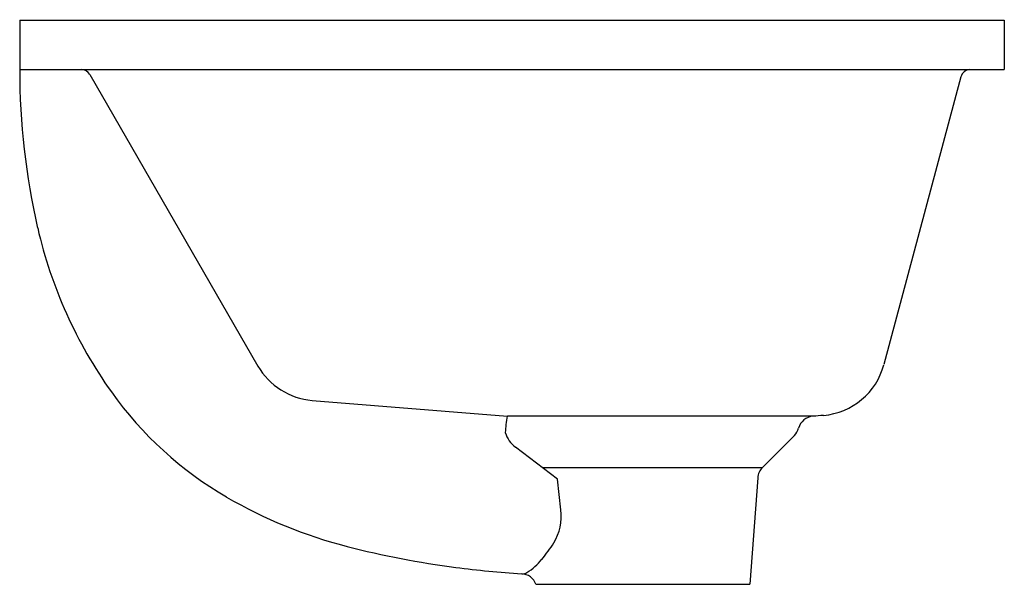
# Model space of a CAD drawing. Units: inches. Extents: x 3611.8 to 3623.6, y -31.4 to -24.6.
import ezdxf

# ---------------------------------------------------------------- set-up
doc = ezdxf.new("R2010")
doc.units = ezdxf.units.IN
doc.header["$LTSCALE"] = 0.64311
doc.header["$MEASUREMENT"] = 0
doc.layers.get('0').update_dxf_attribs({"color": 255, "linetype": 'CONTINUOUS'})
doc.layers.get('Defpoints').update_dxf_attribs({"linetype": 'CONTINUOUS'})
doc.styles.get("Standard").update_dxf_attribs({"font": 'txt', "width": 0.8})

msp = doc.modelspace()

# ---------------------------------------------------------------- linework, layer by layer
for p, q in [((3611.826, -24.597), (3623.637, -24.597)), ((3611.826, -24.597), (3611.826, -25.188)), ((3623.637, -24.597), (3623.637, -25.188)), ((3611.826, -25.188), (3623.637, -25.188)), ((3612.666, -25.247), (3614.684, -28.743)), ((3623.117, -25.275), (3622.193, -28.726)), ((3615.334, -29.155), (3617.676, -29.345)), ((3621.343, -29.344), (3617.676, -29.345)), ((3621.119, -29.576), (3620.736, -29.959)), ((3618.276, -30.098), (3617.774, -29.715)), ((3618.094, -29.959), (3620.736, -29.959)), ((3618.316, -30.468), (3618.276, -30.098)), ((3620.679, -30.084), (3620.586, -31.359)), ((3617.848, -31.232), (3617.848, -31.232)), ((3618.019, -31.359), (3620.586, -31.359))]:
    msp.add_line(p, q)
for centre, radius, start, end in [((3620.307, -25.188), 8.481, 180, 192.9464), ((3612.564, -25.306), 0.118, 29.9999, 90), ((3623.231, -25.306), 0.118, 92.7677, 165.0001), ((3617.413, -25.853), 5.511, 192.9464, 215.5056), ((3615.404, -28.327), 0.831, 209.9999, 265.1272), ((3621.397, -28.513), 0.824, 274.8661, 345.0001), ((3616.545, -26.472), 4.445, 215.5056, 239.7715), ((3619.033, -29.614), 1.384, 168.7872, 176.9754), ((3621.359, -29.54), 0.196, 94.6238, 164.8185), ((3622.326, -39.862), 10.563, 94.6647, 95.3353), ((3620.98, -29.437), 0.197, 315, 344.7168), ((3617.988, -29.435), 0.353, 197.488, 232.6967), ((3620.876, -30.098), 0.197, 135, 175.8261), ((3617.152, -25.431), 5.65, 239.7715, 255.6721), ((3617.712, -30.548), 0.609, 328.883, 7.4999), ((3618.493, -20.179), 11.071, 255.6721, 262.5571), ((3615.604, -29.106), 3.163, 321.8418, 326.2506), ((3617.571, -30.652), 0.66, 300.8792, 321.8418), ((3618.576, -19.542), 11.713, 262.5571, 266.4372), ((3617.836, -31.427), 0.195, 20.2296, 86.4372), ((3617.858, -31.131), 0.102, 266.0709, 300.8792)]:
    msp.add_arc(centre, radius, start, end)

# ---------------------------------------------------------------- texts
at = {"layer": 'Defpoints'}
for tag, p, s in [('MODELNUMBER', (3617.72, -24.592), 'K-28915MY'), ('TRADENAME', (3617.72, -24.593), 'SPACITY'), ('PRODUCT', (3617.72, -24.595), 'BATHROOM SINK')]:
    msp.add_attdef(tag, p, s, height=0.001, dxfattribs=at)

doc.saveas('drawing.dxf')
